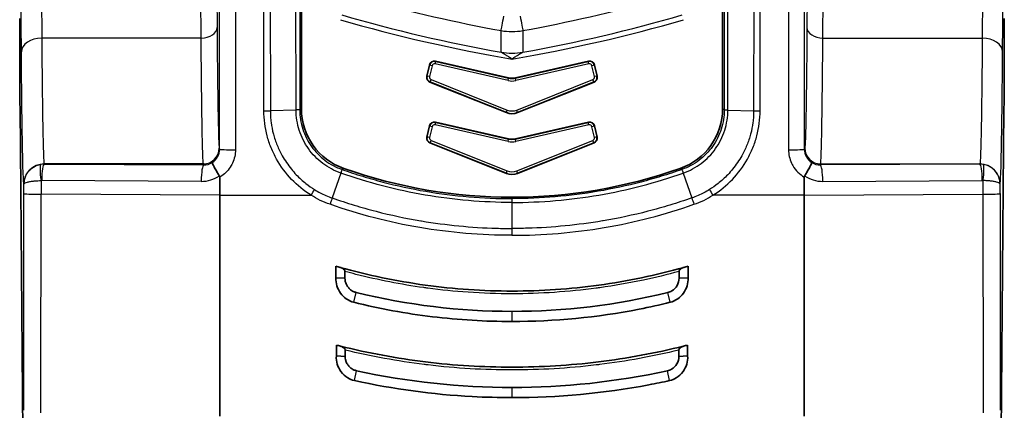
# Model space of a CAD drawing. Units: millimetres. Extents: x 43 to 4354, y 24 to 2272.
# Drawn here: x 510 to 584, y 677 to 706 of the extents above; entities that cross this region are included whole.
import ezdxf

# ---------------------------------------------------------------- set-up
doc = ezdxf.new("R2010")
doc.units = ezdxf.units.MM
doc.header["$LTSCALE"] = 3
doc.layers.add('Visible (ISO)', color=7, linetype='Continuous', lineweight=35)
doc.layers.add('Visible Narrow (ISO)', color=7, linetype='Continuous', lineweight=25)

msp = doc.modelspace()

# ---------------------------------------------------------------- linework, layer by layer
at = {"layer": 'Visible (ISO)'}
for p, q in [((531.066, 730.556), (531.066, 699.719)), ((562.689, 730.556), (562.689, 699.719)), ((540.678, 702.997), (540.487, 702.157)), ((546.623, 702.031), (541.134, 703.284)), ((547.131, 702.031), (552.62, 703.284)), ((553.076, 702.997), (553.268, 702.157)), ((540.716, 701.718), (546.453, 699.425)), ((553.038, 701.718), (547.301, 699.425)), ((510.164, 674.591), (509.944, 699.759)), ((583.59, 674.591), (583.81, 699.759)), ((546.623, 697.459), (541.134, 698.712)), ((547.131, 697.459), (552.62, 698.712)), ((540.678, 698.425), (540.487, 697.585)), ((553.076, 698.425), (553.268, 697.585)), ((540.716, 697.146), (546.453, 694.853)), ((553.038, 697.146), (547.301, 694.853)), ((524.934, 693.216), (524.934, 694.579)), ((568.82, 693.216), (568.82, 694.579)), ((524.934, 693.216), (524.934, 676.631)), ((568.82, 693.216), (568.82, 676.631)), ((540.491, 691.224), (540.491, 691.224)), ((553.263, 691.224), (553.263, 691.224)), ((533.656, 687.021), (533.656, 687.897)), ((534.338, 686.995), (534.338, 687.496)), ((559.416, 686.995), (559.416, 687.496)), ((560.098, 687.021), (560.098, 687.897)), ((533.656, 687.021), (534.338, 686.995)), ((560.098, 687.021), (559.416, 686.995)), ((533.694, 681.151), (533.694, 681.965)), ((534.352, 681.113), (534.352, 681.588)), ((559.402, 681.113), (559.402, 681.588)), ((560.06, 681.151), (560.06, 681.965)), ((533.694, 681.151), (534.352, 681.113)), ((560.06, 681.151), (559.402, 681.113))]:
    msp.add_line(p, q, dxfattribs=at)
for centre, radius, start, end in [((546.877, 703.145), 1.142, 257.14606, 282.85394), ((546.877, 698.573), 1.142, 257.14606, 282.85394), ((546.877, 731.174), 38.1, 250.64251, 289.35749)]:
    msp.add_arc(centre, radius, start, end, dxfattribs=at)
for centre, major_axis, ratio, start_param, end_param in [((510.003, 706.494), (0, -9.525), 0.008727, 4.712392, 5.497811), ((583.751, 706.494), (0, -9.525), 0.008727, 0.785374, 1.570793), ((541.05, 702.912), (0.203, -0.323), 0.998783, 2.356803, 3.926382), ((552.704, 702.912), (-0.203, -0.323), 0.998783, 2.356803, 3.926382), ((540.858, 702.072), (-0.338, -0.177), 0.998946, 5.576271, 6.990105), ((552.896, 702.072), (0.338, -0.177), 0.998946, 5.576268, 6.990102), ((535.83, 699.722), (-3.888, -2.755), 0.999485, 5.666959, 6.899418), ((546.877, 700.488), (0, -1.144), 0.999294, 5.903168, 6.663203), ((557.924, 699.722), (-3.888, 2.755), 0.999485, 2.52536, 3.757819), ((541.05, 698.34), (0.203, -0.323), 0.998783, 2.356803, 3.926382), ((552.704, 698.34), (-0.203, -0.323), 0.998783, 2.356803, 3.926382), ((540.858, 697.5), (-0.338, -0.177), 0.998946, 5.576271, 6.990105), ((552.896, 697.5), (0.338, -0.177), 0.998946, 5.576268, 6.990102), ((546.877, 695.916), (0, -1.144), 0.999294, 5.903168, 6.663203), ((523.25, 693.632), (-1.658, -1.046), 0.283688, 2.964448, 3.142609), ((570.504, 693.632), (-1.658, 1.046), 0.283688, 6.282169, 6.46033), ((547.618, 737.998), (-8.799, -51.286), 0.955967, 6.176672, 6.183355), ((546.137, 737.995), (-8.795, 51.284), 0.955993, 3.241486, 3.248169), ((547.444, 738.061), (-7.45, -57.304), 0.959979, 6.167513, 6.173059), ((546.312, 738.053), (-7.438, 57.298), 0.960043, 3.251909, 3.257454)]:
    msp.add_ellipse(centre, major_axis=major_axis, ratio=ratio, start_param=start_param, end_param=end_param, dxfattribs=at)
for points, knots in [([(524.38, 695.676), (524.374, 695.667), (524.377, 695.645), (524.389, 695.611), (524.403, 695.571), (524.428, 695.513), (524.463, 695.442), (524.476, 695.415), (524.491, 695.386), (524.508, 695.355), (524.556, 695.264), (524.616, 695.158), (524.684, 695.042), (524.735, 694.956), (524.79, 694.866), (524.847, 694.774), (524.867, 694.742), (524.887, 694.71), (524.907, 694.678)], [-0.000011521, -0.000011521, -0.000011521, -0.000011521, 0.000216835, 0.000216835, 0.000216835, 0.000480856, 0.000480856, 0.000480856, 0.000581328, 0.000581328, 0.000581328, 0.000877752, 0.000877752, 0.000877752, 0.001098306, 0.001098306, 0.001098306, 0.001174176, 0.001174176, 0.001174176, 0.001174176]), ([(569.374, 695.676), (569.38, 695.667), (569.377, 695.645), (569.365, 695.611), (569.351, 695.571), (569.326, 695.513), (569.291, 695.442), (569.278, 695.415), (569.263, 695.386), (569.247, 695.355), (569.198, 695.264), (569.138, 695.158), (569.07, 695.042), (569.019, 694.956), (568.964, 694.866), (568.907, 694.774), (568.887, 694.742), (568.867, 694.71), (568.847, 694.678)], [-0.000011521, -0.000011521, -0.000011521, -0.000011521, 0.000216835, 0.000216835, 0.000216835, 0.000480856, 0.000480856, 0.000480856, 0.000581328, 0.000581328, 0.000581328, 0.000877752, 0.000877752, 0.000877752, 0.001098306, 0.001098306, 0.001098306, 0.001174176, 0.001174176, 0.001174176, 0.001174176]), ([(533.976, 687.806), (536.077, 687.215), (538.208, 686.77), (542.531, 686.174), (544.705, 686.025), (549.07, 686.026), (551.236, 686.176), (555.537, 686.769), (557.677, 687.215), (559.778, 687.806)], [0, 0, 0, 0, 0.00435425, 0.00435425, 0.0087085, 0.0087085, 0.01306276, 0.01306276, 0.01741701, 0.01741701, 0.01741701, 0.01741701]), ([(534.338, 687.496), (534.338, 687.51), (534.335, 687.524), (534.326, 687.553), (534.318, 687.569), (534.289, 687.617), (534.259, 687.65), (534.153, 687.736), (534.065, 687.781), (533.976, 687.806)], [-0.04194488, -0.04194488, -0.04194488, -0.04194488, -0.03781622, -0.03781622, -0.03269817, -0.03269817, -0.0208184, -0.0208184, -0.000001, -0.000001, -0.000001, -0.000001]), ([(559.416, 687.496), (559.416, 687.51), (559.419, 687.524), (559.428, 687.553), (559.436, 687.569), (559.465, 687.617), (559.495, 687.65), (559.601, 687.736), (559.689, 687.781), (559.778, 687.806)], [0, 0, 0, 0, 0.0027825, 0.0027825, 0.00623066, 0.00623066, 0.01423432, 0.01423432, 0.02825702, 0.02825702, 0.02825702, 0.02825702]), ([(533.656, 687.021), (533.644, 686.817), (533.669, 686.613), (533.729, 686.418), (533.789, 686.221), (533.883, 686.035), (534.004, 685.868), (534.123, 685.704), (534.269, 685.559), (534.435, 685.443), (534.605, 685.324), (534.794, 685.235), (534.995, 685.181)], [-0.1643231, -0.1643231, -0.1643231, -0.1643231, -0.1234573, -0.1234573, -0.1234573, -0.0821908, -0.0821908, -0.0821908, -0.041583, -0.041583, -0.041583, -0.0000004, -0.0000004, -0.0000004, -0.0000004]), ([(534.338, 686.995), (534.337, 686.911), (534.346, 686.829), (534.382, 686.67), (534.41, 686.591), (534.481, 686.444), (534.524, 686.376), (534.63, 686.239), (534.691, 686.178), (534.821, 686.073), (534.891, 686.028), (535.033, 685.959), (535.106, 685.933), (535.183, 685.915)], [0, 0, 0, 0, 0.168825, 0.168825, 0.341091, 0.341091, 0.5, 0.5, 0.670224, 0.670224, 0.840935, 0.840935, 1, 1, 1, 1]), ([(559.416, 686.995), (559.423, 686.605), (559.199, 686.233), (558.87, 686.036), (558.778, 685.981), (558.677, 685.939), (558.571, 685.915)], [0, 0, 0, 0, 0.781489, 0.781489, 0.781489, 1, 1, 1, 1]), ([(560.098, 687.021), (560.11, 686.817), (560.085, 686.613), (560.025, 686.418), (559.965, 686.221), (559.871, 686.035), (559.75, 685.868), (559.631, 685.704), (559.485, 685.559), (559.319, 685.443), (559.149, 685.324), (558.96, 685.235), (558.759, 685.181)], [-0.1643231, -0.1643231, -0.1643231, -0.1643231, -0.1234573, -0.1234573, -0.1234573, -0.0821908, -0.0821908, -0.0821908, -0.041583, -0.041583, -0.041583, -0.0000004, -0.0000004, -0.0000004, -0.0000004]), ([(546.877, 683.74), (544.871, 683.74), (542.878, 683.86), (540.898, 684.1), (538.917, 684.339), (536.95, 684.7), (534.995, 685.181)], [0, 0, 0, 0, 0.5, 0.5, 0.5, 1, 1, 1, 1]), ([(546.877, 683.74), (550.08, 683.74), (553.261, 684.045), (556.418, 684.662), (557.2, 684.815), (557.98, 684.988), (558.759, 685.181)], [0, 0, 0, 0, 0.801538, 0.801538, 0.801538, 1, 1, 1, 1]), ([(533.993, 681.89), (536.101, 681.365), (538.233, 680.971), (542.546, 680.442), (544.712, 680.31), (549.058, 680.311), (551.218, 680.443), (555.513, 680.97), (557.653, 681.365), (559.761, 681.89)], [0, 0, 0, 0, 0.00433747, 0.00433747, 0.00867494, 0.00867494, 0.01301241, 0.01301241, 0.01734988, 0.01734988, 0.01734988, 0.01734988]), ([(534.352, 681.588), (534.352, 681.603), (534.349, 681.619), (534.337, 681.652), (534.328, 681.669), (534.292, 681.722), (534.255, 681.759), (534.146, 681.836), (534.069, 681.871), (533.993, 681.89)], [-0.04093693, -0.04093693, -0.04093693, -0.04093693, -0.03649408, -0.03649408, -0.03090418, -0.03090418, -0.01788843, -0.01788843, 0, 0, 0, 0]), ([(559.402, 681.588), (559.402, 681.601), (559.404, 681.614), (559.413, 681.642), (559.42, 681.657), (559.446, 681.702), (559.474, 681.734), (559.547, 681.795), (559.589, 681.822), (559.674, 681.863), (559.717, 681.879), (559.761, 681.89)], [0, 0, 0, 0, 0.00264924, 0.00264924, 0.00588056, 0.00588056, 0.01334167, 0.01334167, 0.02128942, 0.02128942, 0.0289918, 0.0289918, 0.0289918, 0.0289918]), ([(533.694, 681.151), (533.678, 680.946), (533.701, 680.74), (533.818, 680.343), (533.912, 680.153), (534.174, 679.794), (534.349, 679.629), (534.703, 679.413), (534.869, 679.345), (535.043, 679.303)], [-0.1662672, -0.1662672, -0.1662672, -0.1662672, -0.1250346, -0.1250346, -0.0830953, -0.0830953, -0.0357889, -0.0357889, 0, 0, 0, 0]), ([(534.352, 681.113), (534.35, 681.031), (534.359, 680.951), (534.395, 680.794), (534.422, 680.718), (534.494, 680.568), (534.539, 680.496), (534.65, 680.357), (534.711, 680.297), (534.842, 680.194), (534.911, 680.151), (535.057, 680.083), (535.133, 680.057), (535.214, 680.041)], [0, 0, 0, 0, 0.164631, 0.164631, 0.332784, 0.332784, 0.5, 0.5, 0.667304, 0.667304, 0.835123, 0.835123, 1, 1, 1, 1]), ([(559.402, 681.113), (559.409, 680.726), (559.185, 680.355), (558.855, 680.161), (558.758, 680.105), (558.652, 680.063), (558.54, 680.041)], [0, 0, 0, 0, 0.7732351, 0.7732351, 0.7732351, 1, 1, 1, 1]), ([(560.06, 681.151), (560.076, 680.946), (560.053, 680.74), (559.936, 680.343), (559.842, 680.153), (559.58, 679.794), (559.405, 679.629), (559.051, 679.413), (558.885, 679.345), (558.711, 679.303)], [-0.1662672, -0.1662672, -0.1662672, -0.1662672, -0.1250346, -0.1250346, -0.0830953, -0.0830953, -0.0357889, -0.0357889, 0, 0, 0, 0]), ([(546.877, 678.024), (545.881, 678.025), (544.887, 678.051), (540.923, 678.263), (537.972, 678.662), (535.043, 679.303)], [0, 0, 0, 0, 0.25, 0.25, 1, 1, 1, 1]), ([(546.877, 678.024), (550.314, 678.025), (553.741, 678.34), (557.675, 679.083), (558.193, 679.189), (558.711, 679.303)], [0, 0, 0, 0, 0.86821, 0.86821, 1, 1, 1, 1])]:
    msp.add_open_spline(points, degree=3, knots=knots, dxfattribs=at)
for points in [[(535.183, 685.915), (539.028, 684.972), (542.926, 684.501), (546.877, 684.5)], [(558.571, 685.915), (554.708, 684.968), (550.809, 684.501), (546.877, 684.5)], [(535.214, 680.041), (539.06, 679.202), (542.948, 678.783), (546.877, 678.782)], [(558.54, 680.041), (554.666, 679.196), (550.778, 678.783), (546.877, 678.782)]]:
    msp.add_open_spline(points, degree=3, dxfattribs=at)
at = {"layer": 'Visible Narrow (ISO)'}
for p, q in [((524.924, 696.675), (524.937, 739.363)), ((526.128, 739.322), (526.115, 696.633)), ((567.626, 739.322), (567.639, 696.633)), ((568.83, 696.675), (568.817, 739.363)), ((528.258, 699.563), (528.229, 730.64)), ((528.714, 730.647), (528.743, 699.563)), ((530.67, 699.621), (530.641, 730.705)), ((530.918, 730.704), (530.946, 699.635)), ((562.836, 730.704), (562.808, 699.635)), ((563.084, 699.621), (563.113, 730.705)), ((565.04, 730.647), (565.012, 699.563)), ((565.497, 699.563), (565.525, 730.64)), ((524.668, 714.087), (524.733, 705.816)), ((569.086, 714.087), (569.021, 705.816)), ((510.047, 704), (509.989, 711.382)), ((583.707, 704), (583.765, 711.382)), ((511.527, 710.6), (511.571, 705.02)), ((523.543, 705.02), (523.497, 710.806)), ((570.212, 705.02), (570.257, 710.806)), ((582.227, 710.6), (582.183, 705.02)), ((523.543, 705.02), (511.571, 705.02)), ((570.212, 705.02), (582.183, 705.02)), ((540.507, 702.167), (540.691, 702.976)), ((540.691, 702.976), (540.678, 702.997)), ((540.877, 702.934), (540.691, 702.976)), ((540.877, 702.934), (540.693, 702.125)), ((541.105, 703.077), (541.147, 703.263)), ((546.581, 701.828), (541.105, 703.077)), ((541.134, 703.284), (541.147, 703.263)), ((541.147, 703.263), (546.623, 702.013)), ((547.131, 702.013), (552.607, 703.263)), ((552.649, 703.077), (547.173, 701.828)), ((552.62, 703.284), (552.607, 703.263)), ((552.649, 703.077), (552.607, 703.263)), ((553.063, 702.976), (552.877, 702.934)), ((553.061, 702.125), (552.877, 702.934)), ((553.063, 702.976), (553.076, 702.997)), ((553.063, 702.976), (553.247, 702.167)), ((540.487, 702.157), (540.507, 702.167)), ((540.693, 702.125), (540.507, 702.167)), ((540.737, 701.729), (540.716, 701.718)), ((540.737, 701.729), (540.807, 701.906)), ((546.453, 699.444), (540.737, 701.729)), ((540.807, 701.906), (546.524, 699.621)), ((546.581, 701.828), (546.623, 702.013)), ((546.623, 702.013), (546.623, 702.031)), ((547.131, 702.031), (547.131, 702.013)), ((547.173, 701.828), (547.131, 702.013)), ((547.23, 699.621), (552.947, 701.906)), ((553.017, 701.729), (547.301, 699.444)), ((553.017, 701.729), (552.947, 701.906)), ((553.017, 701.729), (553.038, 701.718)), ((553.247, 702.167), (553.061, 702.125)), ((553.268, 702.157), (553.247, 702.167)), ((530.67, 699.621), (528.743, 699.563)), ((546.453, 699.444), (546.524, 699.621)), ((546.453, 699.425), (546.453, 699.444)), ((547.301, 699.444), (547.23, 699.621)), ((547.301, 699.444), (547.301, 699.425)), ((563.084, 699.621), (565.011, 699.563)), ((541.105, 698.505), (541.147, 698.691)), ((546.581, 697.256), (541.105, 698.505)), ((541.134, 698.712), (541.147, 698.691)), ((541.147, 698.691), (546.623, 697.441)), ((547.131, 697.441), (552.607, 698.691)), ((552.649, 698.505), (547.173, 697.256)), ((552.62, 698.712), (552.607, 698.691)), ((552.649, 698.505), (552.607, 698.691)), ((540.507, 697.595), (540.691, 698.404)), ((540.691, 698.404), (540.678, 698.425)), ((540.877, 698.362), (540.691, 698.404)), ((540.877, 698.362), (540.693, 697.553)), ((553.063, 698.404), (552.877, 698.362)), ((553.061, 697.553), (552.877, 698.362)), ((553.063, 698.404), (553.076, 698.425)), ((553.063, 698.404), (553.247, 697.595)), ((540.487, 697.585), (540.507, 697.595)), ((540.693, 697.553), (540.507, 697.595)), ((540.737, 697.157), (540.716, 697.146)), ((540.737, 697.157), (540.807, 697.334)), ((546.453, 694.872), (540.737, 697.157)), ((540.807, 697.334), (546.524, 695.049)), ((546.581, 697.256), (546.623, 697.441)), ((546.623, 697.441), (546.623, 697.459)), ((547.131, 697.459), (547.131, 697.441)), ((547.173, 697.256), (547.131, 697.441)), ((547.23, 695.049), (552.947, 697.334)), ((553.017, 697.157), (547.301, 694.872)), ((553.017, 697.157), (552.947, 697.334)), ((553.017, 697.157), (553.038, 697.146)), ((553.247, 697.595), (553.061, 697.553)), ((553.268, 697.585), (553.247, 697.595)), ((524.903, 696.761), (524.924, 696.675)), ((568.851, 696.761), (568.83, 696.675)), ((523.712, 695.571), (511.757, 695.571)), ((511.757, 695.571), (511.761, 695.557)), ((511.761, 695.557), (523.732, 695.492)), ((523.732, 695.492), (523.712, 695.571)), ((570.022, 695.492), (570.042, 695.571)), ((581.993, 695.557), (570.022, 695.492)), ((570.042, 695.571), (581.997, 695.571)), ((581.997, 695.571), (581.993, 695.557)), ((534.025, 694.885), (533.383, 693.015)), ((546.453, 694.872), (546.524, 695.049)), ((546.453, 694.853), (546.453, 694.872)), ((547.301, 694.872), (547.23, 695.049)), ((547.301, 694.872), (547.301, 694.853)), ((559.729, 694.885), (560.371, 693.015)), ((511.524, 694.322), (511.523, 693.289)), ((523.548, 694.261), (511.578, 694.326)), ((570.206, 694.261), (582.176, 694.326)), ((582.231, 694.322), (582.231, 693.289)), ((510.234, 694.046), (510.233, 694.048)), ((510.234, 693.342), (510.234, 694.046)), ((583.52, 694.046), (583.521, 694.048)), ((583.52, 693.342), (583.52, 694.046)), ((524.934, 693.216), (511.523, 693.289)), ((524.934, 693.216), (531.794, 693.216)), ((546.877, 692.963), (546.877, 692.678)), ((546.877, 692.678), (546.877, 690.725)), ((568.82, 693.216), (561.96, 693.216)), ((568.82, 693.216), (582.231, 693.289)), ((544.221, 690.811), (544.218, 690.811)), ((546.877, 690.725), (546.877, 690.21)), ((549.533, 690.811), (549.536, 690.811)), ((534.525, 686.38), (534.525, 686.38)), ((552.473, 686.355), (552.473, 686.355)), ((554.04, 686.361), (554.04, 686.361)), ((534.996, 685.186), (535.183, 685.915)), ((558.758, 685.186), (558.571, 685.915)), ((546.877, 684.5), (546.877, 683.74)), ((540.089, 684.204), (540.089, 684.204)), ((553.667, 684.204), (553.669, 684.204)), ((535.044, 679.307), (535.214, 680.041)), ((558.71, 679.307), (558.54, 680.041)), ((546.877, 678.782), (546.877, 678.024))]:
    msp.add_line(p, q, dxfattribs=at)
for centre, radius, start, end in [((566.036, 816.425), 114.224, 253.7633, 259.93484), ((527.718, 816.425), 114.224, 280.06516, 286.2367), ((566.036, 816.425), 114.592, 253.7633, 260.37547), ((527.718, 816.425), 114.592, 279.62453, 286.2367)]:
    msp.add_arc(centre, radius, start, end, dxfattribs=at)
for centre, major_axis, ratio, start_param, end_param in [((566.042, 815.278), (-111.563, 0), 0.999403, 1.298436, 1.390726), ((527.712, 815.278), (111.563, 0), 0.999403, 4.89246, 4.984749), ((546.265, 706.716), (-0.213, -1.171), 0.006251, 0.261805, 1.536454), ((547.489, 706.716), (0.213, -1.171), 0.006251, 4.746732, 6.021381), ((523.543, 705.816), (1.191, 0.009), 0.669119, 4.707131, 6.271442), ((546.877, 710.15), (4.642, 0), 0.999305, 4.5357, 4.889078), ((570.212, 705.816), (-1.191, 0.009), 0.669119, 0.011743, 1.576054), ((511.571, 704), (-1.524, -0.012), 0.669119, 4.707131, 6.271442), ((582.183, 704), (1.524, -0.012), 0.669119, 0.011743, 1.576054), ((546.877, 708.488), (4.763, 0), 0.964908, 4.542764, 4.882014), ((541.063, 702.891), (0.323, 0.203), 0.999696, 0.785792, 2.355801), ((552.691, 702.891), (0.323, -0.203), 0.999696, 0.785792, 2.355801), ((540.968, 702.066), (-0.464, 0.087), 0.886174, 6.248982, 6.453131), ((546.877, 702.856), (-1.193, 0), 0.889635, 1.319709, 1.821884), ((546.877, 702.895), (-1.023, 0), 0.889835, 1.319712, 1.821881), ((552.907, 702.066), (-0.172, -0.324), 0.938439, 0.836719, 2.080698), ((552.786, 702.066), (-0.464, -0.087), 0.886174, 2.971647, 3.175796), ((528.258, 699.59), (-0.762, 0.009), 0.034897, 1.571211, 2.261152), ((546.877, 700.329), (-1.057, 0), 0.913219, 1.15817, 1.983423), ((546.877, 700.358), (-0.881, 0), 0.913432, 1.158168, 1.983424), ((565.496, 699.59), (0.762, 0.009), 0.034897, 4.022034, 4.711975), ((541.063, 698.319), (0.323, 0.203), 0.999696, 0.785792, 2.355801), ((552.691, 698.319), (0.323, -0.203), 0.999696, 0.785792, 2.355801), ((540.968, 697.494), (-0.464, 0.087), 0.886174, 6.248982, 6.453131), ((546.877, 698.284), (-1.193, 0), 0.889635, 1.319709, 1.821884), ((546.877, 698.323), (-1.023, 0), 0.889835, 1.319712, 1.821881), ((552.907, 697.494), (-0.172, -0.324), 0.938439, 0.836719, 2.080698), ((552.786, 697.494), (-0.464, -0.087), 0.886174, 2.971647, 3.175796), ((523.712, 696.761), (1.155, 0.289), 0.999353, 4.467652, 6.038144), ((523.734, 696.675), (1.155, -0.289), 0.999353, 5.530853, 6.527557), ((526.115, 696.675), (-1.191, 0), 0.034899, 0.008732, 1.570807), ((567.639, 696.675), (1.191, 0), 0.034899, 4.712378, 6.274453), ((570.02, 696.675), (-1.155, -0.289), 0.999353, 6.038813, 7.035518), ((570.042, 696.761), (-1.155, 0.289), 0.999353, 0.245041, 1.815533), ((511.757, 694.048), (-1.479, -0.369), 0.999353, 4.467652, 6.038144), ((511.707, 694.363), (-0.186, 1.176), 0.157294, 0.036311, 1.58078), ((511.761, 694.032), (1.202, -0.94), 0.999019, 2.233639, 2.396348), ((511.761, 694.368), (0.006, 1.191), 0.15369, 0.035326, 1.571631), ((523.797, 696.475), (-1.049, -0.264), 0.902, 1.286869, 1.92025), ((569.957, 696.475), (-1.049, 0.264), 0.902, 1.221343, 1.854724), ((581.993, 694.032), (-1.202, -0.94), 0.999019, 3.886837, 4.049546), ((581.993, 694.368), (-0.006, 1.191), 0.15369, 4.711554, 6.247859), ((581.997, 694.048), (1.479, -0.369), 0.999353, 0.245041, 1.815533), ((582.047, 694.363), (0.186, 1.176), 0.157294, 4.702405, 6.246875), ((523.732, 694.303), (0.006, 1.191), 0.15369, 0.035326, 1.571631), ((546.877, 695.757), (-1.057, 0), 0.913219, 1.15817, 1.983423), ((546.877, 695.786), (-0.881, 0), 0.913432, 1.158168, 1.983424), ((570.022, 694.303), (-0.006, 1.191), 0.15369, 4.711554, 6.247859), ((511.578, 693.993), (0.274, -0.192), 0.994222, 2.178132, 2.340945), ((511.761, 694.368), (-0.006, -1.191), 0.15369, 4.713224, 4.747715), ((523.677, 696.235), (-2.086, -0.592), 0.902726, 1.260311, 1.928216), ((523.732, 694.303), (0.006, 1.191), 0.15369, 1.571631, 1.606123), ((570.077, 696.235), (-2.086, 0.592), 0.902726, 1.213376, 1.881281), ((570.022, 694.303), (-0.006, 1.191), 0.15369, 4.677063, 4.711554), ((581.993, 694.368), (0.006, -1.191), 0.15369, 1.53547, 1.569962), ((582.176, 693.993), (0.274, 0.192), 0.994222, 0.800649, 0.963462), ((508.606, 699.867), (0, 186.676), 0.008727, 4.58996, 4.677427), ((511.758, 693.342), (-1.524, 0), 0.034947, 0.008732, 1.416411), ((531.794, 693.243), (-0.402, -0.647), 0.01841, 1.541139, 2.246016), ((561.96, 693.243), (0.402, -0.647), 0.01841, 4.037169, 4.742047), ((581.996, 693.342), (1.524, 0), 0.034947, 4.866775, 6.274453), ((585.148, 699.867), (0, 186.676), 0.008727, 1.605759, 1.693225), ((509.895, 699.867), (0, -188.182), 0.008657, 1.448369, 1.535834), ((583.859, 699.867), (0, -188.182), 0.008657, 4.747351, 4.834816)]:
    msp.add_ellipse(centre, major_axis=major_axis, ratio=ratio, start_param=start_param, end_param=end_param, dxfattribs=at)
for points, knots in [([(524.733, 705.816), (524.744, 704.453), (524.756, 703.213), (524.781, 701.031), (524.795, 700.088), (524.824, 698.538), (524.84, 697.93), (524.871, 697.073), (524.887, 696.825), (524.903, 696.761)], [0.7330383, 0.7330383, 0.7330383, 0.7330383, 0.9337511, 0.9337511, 1.134464, 1.134464, 1.3351769, 1.3351769, 1.5358897, 1.5358897, 1.5358897, 1.5358897]), ([(569.021, 705.816), (569.01, 704.453), (568.998, 703.213), (568.973, 701.031), (568.959, 700.088), (568.93, 698.538), (568.915, 697.93), (568.883, 697.073), (568.867, 696.825), (568.851, 696.761)], [0.7330383, 0.7330383, 0.7330383, 0.7330383, 0.9337511, 0.9337511, 1.134464, 1.134464, 1.3351769, 1.3351769, 1.5358897, 1.5358897, 1.5358897, 1.5358897]), ([(511.571, 705.02), (511.583, 703.597), (511.596, 702.304), (511.624, 700.026), (511.639, 699.043), (511.671, 697.425), (511.688, 696.791), (511.722, 695.897), (511.74, 695.638), (511.757, 695.571)], [0.7330383, 0.7330383, 0.7330383, 0.7330383, 0.9337511, 0.9337511, 1.134464, 1.134464, 1.3351769, 1.3351769, 1.5358897, 1.5358897, 1.5358897, 1.5358897]), ([(523.712, 695.571), (523.696, 695.638), (523.68, 695.897), (523.649, 696.791), (523.634, 697.425), (523.605, 699.043), (523.591, 700.026), (523.565, 702.304), (523.553, 703.597), (523.543, 705.02)], [4.7472956, 4.7472956, 4.7472956, 4.7472956, 4.9480084, 4.9480084, 5.1487213, 5.1487213, 5.3494342, 5.3494342, 5.550147, 5.550147, 5.550147, 5.550147]), ([(570.042, 695.571), (570.058, 695.638), (570.074, 695.897), (570.105, 696.791), (570.12, 697.425), (570.149, 699.043), (570.163, 700.026), (570.189, 702.304), (570.201, 703.597), (570.212, 705.02)], [4.7472956, 4.7472956, 4.7472956, 4.7472956, 4.9480084, 4.9480084, 5.1487213, 5.1487213, 5.3494342, 5.3494342, 5.550147, 5.550147, 5.550147, 5.550147]), ([(582.183, 705.02), (582.171, 703.597), (582.158, 702.304), (582.13, 700.026), (582.115, 699.043), (582.083, 697.425), (582.066, 696.791), (582.032, 695.897), (582.014, 695.638), (581.997, 695.571)], [0.7330383, 0.7330383, 0.7330383, 0.7330383, 0.9337511, 0.9337511, 1.134464, 1.134464, 1.3351769, 1.3351769, 1.5358897, 1.5358897, 1.5358897, 1.5358897]), ([(510.233, 694.048), (510.216, 694.118), (510.198, 694.391), (510.164, 695.333), (510.147, 696.001), (510.116, 697.705), (510.1, 698.741), (510.072, 701.139), (510.059, 702.502), (510.047, 704)], [4.7472956, 4.7472956, 4.7472956, 4.7472956, 4.9480084, 4.9480084, 5.1487213, 5.1487213, 5.3494342, 5.3494342, 5.550147, 5.550147, 5.550147, 5.550147]), ([(546.877, 703.445), (546.791, 703.502), (546.706, 703.557), (546.619, 703.613), (546.577, 703.64), (546.536, 703.666), (546.495, 703.692), (546.481, 703.702), (546.466, 703.711), (546.452, 703.72), (546.428, 703.735), (546.404, 703.751), (546.38, 703.766), (546.345, 703.788), (546.311, 703.809), (546.278, 703.83), (546.267, 703.837), (546.257, 703.843), (546.247, 703.85), (546.228, 703.861), (546.21, 703.873), (546.192, 703.884), (546.174, 703.895), (546.157, 703.906), (546.141, 703.916), (546.12, 703.929), (546.101, 703.941), (546.085, 703.951), (546.081, 703.954), (546.077, 703.956), (546.073, 703.958)], [-0.0000037222, -0.0000037222, -0.0000037222, -0.0000037222, 0.0002024001, 0.0002024001, 0.0002024001, 0.0003011638, 0.0003011638, 0.0003011638, 0.0003363661, 0.0003363661, 0.0003363661, 0.0003947841, 0.0003947841, 0.0003947841, 0.0004802539, 0.0004802539, 0.0004802539, 0.0005064102, 0.0005064102, 0.0005064102, 0.0005547641, 0.0005547641, 0.0005547641, 0.0006031181, 0.0006031181, 0.0006031181, 0.0006620417, 0.0006620417, 0.0006620417, 0.0006764543, 0.0006764543, 0.0006764543, 0.0006764543]), ([(547.681, 703.958), (547.666, 703.949), (547.648, 703.938), (547.628, 703.925), (547.623, 703.922), (547.618, 703.919), (547.614, 703.916), (547.598, 703.906), (547.581, 703.896), (547.564, 703.885), (547.546, 703.874), (547.526, 703.862), (547.507, 703.85), (547.497, 703.843), (547.487, 703.837), (547.476, 703.83), (547.443, 703.809), (547.409, 703.788), (547.374, 703.766), (547.35, 703.751), (547.327, 703.735), (547.303, 703.72), (547.288, 703.711), (547.273, 703.702), (547.259, 703.692), (547.218, 703.666), (547.176, 703.64), (547.135, 703.613), (547.059, 703.564), (546.985, 703.516), (546.909, 703.466), (546.898, 703.459), (546.888, 703.452), (546.877, 703.445)], [0, 0, 0, 0, 0.0000600699, 0.0000600699, 0.0000600699, 0.0000747624, 0.0000747624, 0.0000747624, 0.0001220547, 0.0001220547, 0.0001220547, 0.000173337, 0.000173337, 0.000173337, 0.0002000206, 0.0002000206, 0.0002000206, 0.0002871546, 0.0002871546, 0.0002871546, 0.000346674, 0.000346674, 0.000346674, 0.0003826562, 0.0003826562, 0.0003826562, 0.0004838787, 0.0004838787, 0.0004838787, 0.000667903, 0.000667903, 0.000667903, 0.0006933479, 0.0006933479, 0.0006933479, 0.0006933479]), ([(583.521, 694.048), (583.538, 694.118), (583.556, 694.391), (583.59, 695.333), (583.607, 696.001), (583.638, 697.705), (583.654, 698.741), (583.682, 701.139), (583.695, 702.502), (583.707, 704)], [4.7472956, 4.7472956, 4.7472956, 4.7472956, 4.9480084, 4.9480084, 5.1487213, 5.1487213, 5.3494342, 5.3494342, 5.550147, 5.550147, 5.550147, 5.550147]), ([(541.105, 703.077), (541.056, 703.088), (541.004, 703.079), (540.919, 703.026), (540.888, 702.983), (540.877, 702.934)], [2.356803, 2.356803, 2.356803, 2.356803, 3.141593, 3.141593, 3.926382, 3.926382, 3.926382, 3.926382]), ([(552.877, 702.934), (552.866, 702.983), (552.835, 703.026), (552.75, 703.079), (552.698, 703.088), (552.649, 703.077)], [2.356803, 2.356803, 2.356803, 2.356803, 3.141593, 3.141593, 3.926382, 3.926382, 3.926382, 3.926382]), ([(540.737, 701.729), (540.701, 701.743), (540.666, 701.764), (540.635, 701.791), (540.602, 701.818), (540.574, 701.851), (540.552, 701.889), (540.53, 701.925), (540.515, 701.965), (540.506, 702.006), (540.501, 702.032), (540.498, 702.058), (540.498, 702.083)], [2.434676, 2.434676, 2.434676, 2.434676, 2.755962, 2.755962, 2.755962, 3.08694, 3.08694, 3.08694, 3.41452, 3.41452, 3.41452, 3.624257, 3.624257, 3.624257, 3.624257]), ([(531.794, 693.216), (531.251, 693.553), (530.766, 693.953), (530.332, 694.408), (529.899, 694.863), (529.516, 695.382), (529.206, 695.932), (529.051, 696.207), (528.914, 696.491), (528.794, 696.784), (528.675, 697.077), (528.573, 697.381), (528.492, 697.687), (528.33, 698.3), (528.25, 698.924), (528.258, 699.563)], [0, 0, 0, 0, 0.001254954, 0.001254954, 0.001254954, 0.002509908, 0.002509908, 0.002509908, 0.003137385, 0.003137385, 0.003137385, 0.003764861, 0.003764861, 0.003764861, 0.005019815, 0.005019815, 0.005019815, 0.005019815]), ([(528.743, 699.563), (528.741, 699.417), (528.744, 699.267), (528.753, 699.12), (528.761, 698.973), (528.775, 698.826), (528.793, 698.681), (528.83, 698.39), (528.887, 698.102), (528.962, 697.817), (529.038, 697.533), (529.133, 697.249), (529.245, 696.977), (529.357, 696.704), (529.485, 696.44), (529.629, 696.184), (529.827, 695.831), (530.058, 695.493), (530.315, 695.177), (530.431, 695.034), (530.553, 694.895), (530.68, 694.762), (530.907, 694.523), (531.152, 694.298), (531.412, 694.092), (531.617, 693.93), (531.832, 693.78), (532.054, 693.642)], [-0.00000006, -0.00000006, -0.00000006, -0.00000006, 0.000293273, 0.000293273, 0.000293273, 0.000586605, 0.000586605, 0.000586605, 0.00117327, 0.00117327, 0.00117327, 0.001759935, 0.001759935, 0.001759935, 0.0023466, 0.0023466, 0.0023466, 0.003154787, 0.003154787, 0.003154787, 0.003519931, 0.003519931, 0.003519931, 0.004176388, 0.004176388, 0.004176388, 0.004693261, 0.004693261, 0.004693261, 0.004693261]), ([(530.946, 699.635), (530.944, 699.633), (530.926, 699.63), (530.894, 699.628), (530.861, 699.625), (530.814, 699.624), (530.755, 699.622), (530.729, 699.622), (530.7, 699.621), (530.67, 699.621)], [0, 0, 0, 0, 0.4072685, 0.4072685, 0.4072685, 0.8170119, 0.8170119, 0.8170119, 0.9999891, 0.9999891, 0.9999891, 0.9999891]), ([(534.025, 694.885), (533.781, 694.971), (533.542, 695.077), (533.088, 695.322), (532.872, 695.46), (532.259, 695.923), (531.893, 696.3), (531.449, 696.927), (531.317, 697.147), (531.085, 697.61), (530.986, 697.852), (530.83, 698.342), (530.77, 698.592), (530.69, 699.101), (530.67, 699.362), (530.67, 699.621)], [-0.00000006, -0.00000006, -0.00000006, -0.00000006, 0.000518908, 0.000518908, 0.001037877, 0.001037877, 0.002075813, 0.002075813, 0.002594782, 0.002594782, 0.00311375, 0.00311375, 0.003632718, 0.003632718, 0.004151686, 0.004151686, 0.004151686, 0.004151686]), ([(530.946, 699.635), (530.956, 699.642), (530.966, 699.649), (531.005, 699.677), (531.035, 699.698), (531.066, 699.719)], [0.001555684, 0.001555684, 0.001555684, 0.001555684, 0.002295634, 0.002295634, 0.004590198, 0.004590198, 0.004590198, 0.004590198]), ([(530.946, 699.635), (530.947, 699.144), (531.024, 698.656), (531.247, 697.96), (531.34, 697.731), (531.559, 697.293), (531.685, 697.084), (532.106, 696.491), (532.452, 696.135), (533.226, 695.55), (533.661, 695.316), (534.125, 695.152)], [0, 0, 0, 0, 0.00098282, 0.00098282, 0.001474231, 0.001474231, 0.001965641, 0.001965641, 0.002948461, 0.002948461, 0.003931282, 0.003931282, 0.003931282, 0.003931282]), ([(562.808, 699.635), (562.807, 699.144), (562.73, 698.656), (562.507, 697.96), (562.414, 697.731), (562.195, 697.293), (562.069, 697.084), (561.649, 696.491), (561.302, 696.135), (560.528, 695.55), (560.093, 695.316), (559.629, 695.152)], [0, 0, 0, 0, 0.00098282, 0.00098282, 0.001474231, 0.001474231, 0.001965641, 0.001965641, 0.002948461, 0.002948461, 0.003931282, 0.003931282, 0.003931282, 0.003931282]), ([(559.729, 694.885), (559.974, 694.971), (560.212, 695.077), (560.666, 695.322), (560.882, 695.46), (561.495, 695.923), (561.861, 696.3), (562.305, 696.927), (562.437, 697.147), (562.669, 697.61), (562.768, 697.852), (562.924, 698.342), (562.984, 698.592), (563.064, 699.101), (563.084, 699.362), (563.084, 699.621)], [-0.00000006, -0.00000006, -0.00000006, -0.00000006, 0.000518908, 0.000518908, 0.001037877, 0.001037877, 0.002075813, 0.002075813, 0.002594782, 0.002594782, 0.00311375, 0.00311375, 0.003632718, 0.003632718, 0.004151686, 0.004151686, 0.004151686, 0.004151686]), ([(565.011, 699.563), (565.013, 699.417), (565.01, 699.267), (565.001, 699.12), (564.993, 698.973), (564.979, 698.826), (564.961, 698.681), (564.924, 698.39), (564.867, 698.102), (564.792, 697.817), (564.716, 697.533), (564.621, 697.249), (564.509, 696.977), (564.397, 696.704), (564.269, 696.44), (564.125, 696.184), (563.927, 695.831), (563.696, 695.493), (563.439, 695.177), (563.323, 695.034), (563.201, 694.895), (563.074, 694.762), (562.847, 694.523), (562.602, 694.298), (562.342, 694.092), (562.137, 693.93), (561.922, 693.78), (561.7, 693.642)], [-0.00000006, -0.00000006, -0.00000006, -0.00000006, 0.000293273, 0.000293273, 0.000293273, 0.000586605, 0.000586605, 0.000586605, 0.00117327, 0.00117327, 0.00117327, 0.001759935, 0.001759935, 0.001759935, 0.0023466, 0.0023466, 0.0023466, 0.003154787, 0.003154787, 0.003154787, 0.003519931, 0.003519931, 0.003519931, 0.004176388, 0.004176388, 0.004176388, 0.004693261, 0.004693261, 0.004693261, 0.004693261]), ([(561.96, 693.216), (562.503, 693.553), (562.988, 693.953), (563.422, 694.408), (563.855, 694.863), (564.239, 695.382), (564.548, 695.932), (564.703, 696.207), (564.84, 696.491), (564.96, 696.784), (565.079, 697.077), (565.181, 697.381), (565.262, 697.687), (565.424, 698.3), (565.504, 698.924), (565.496, 699.563)], [0, 0, 0, 0, 0.001254954, 0.001254954, 0.001254954, 0.002509908, 0.002509908, 0.002509908, 0.003137385, 0.003137385, 0.003137385, 0.003764861, 0.003764861, 0.003764861, 0.005019815, 0.005019815, 0.005019815, 0.005019815]), ([(562.808, 699.635), (562.798, 699.642), (562.788, 699.649), (562.749, 699.677), (562.719, 699.698), (562.689, 699.719)], [0.001555684, 0.001555684, 0.001555684, 0.001555684, 0.002295634, 0.002295634, 0.004590198, 0.004590198, 0.004590198, 0.004590198]), ([(562.808, 699.635), (562.81, 699.633), (562.828, 699.63), (562.86, 699.628), (562.893, 699.626), (562.94, 699.624), (562.999, 699.623), (563.025, 699.622), (563.054, 699.621), (563.084, 699.621)], [0, 0, 0, 0, 0.4076037, 0.4076037, 0.4076037, 0.8174534, 0.8174534, 0.8174534, 0.9999891, 0.9999891, 0.9999891, 0.9999891]), ([(541.105, 698.505), (541.056, 698.516), (541.004, 698.507), (540.919, 698.454), (540.888, 698.411), (540.877, 698.362)], [2.356803, 2.356803, 2.356803, 2.356803, 3.141593, 3.141593, 3.926382, 3.926382, 3.926382, 3.926382]), ([(552.877, 698.362), (552.866, 698.411), (552.835, 698.454), (552.75, 698.507), (552.698, 698.516), (552.649, 698.505)], [2.356803, 2.356803, 2.356803, 2.356803, 3.141593, 3.141593, 3.926382, 3.926382, 3.926382, 3.926382]), ([(540.737, 697.157), (540.701, 697.171), (540.666, 697.192), (540.635, 697.219), (540.602, 697.246), (540.574, 697.279), (540.552, 697.317), (540.53, 697.353), (540.515, 697.393), (540.506, 697.434), (540.501, 697.46), (540.498, 697.486), (540.498, 697.511)], [2.434676, 2.434676, 2.434676, 2.434676, 2.755962, 2.755962, 2.755962, 3.08694, 3.08694, 3.08694, 3.41452, 3.41452, 3.41452, 3.624257, 3.624257, 3.624257, 3.624257]), ([(526.115, 696.633), (526.115, 696.299), (526.04, 695.946), (525.889, 695.623), (525.86, 695.561), (525.829, 695.501), (525.795, 695.442), (525.615, 695.132), (525.363, 694.866), (525.083, 694.673), (525.034, 694.639), (524.984, 694.608), (524.934, 694.579)], [3.141897, 3.141897, 3.141897, 3.141897, 3.58219, 3.58219, 3.58219, 3.665973, 3.665973, 3.665973, 4.107172, 4.107172, 4.107172, 4.183924, 4.183924, 4.183924, 4.183924]), ([(567.639, 696.633), (567.639, 696.299), (567.714, 695.946), (567.865, 695.623), (567.894, 695.561), (567.925, 695.501), (567.959, 695.442), (568.17, 695.078), (568.481, 694.777), (568.82, 694.579)], [3.141897, 3.141897, 3.141897, 3.141897, 3.58219, 3.58219, 3.58219, 3.665973, 3.665973, 3.665973, 4.183924, 4.183924, 4.183924, 4.183924]), ([(510.234, 694.046), (510.234, 694.159), (510.247, 694.277), (510.276, 694.395), (510.29, 694.453), (510.307, 694.51), (510.328, 694.567), (510.373, 694.686), (510.433, 694.802), (510.508, 694.909), (510.536, 694.948), (510.566, 694.987), (510.598, 695.024), (510.683, 695.123), (510.781, 695.211), (510.886, 695.284), (510.927, 695.312), (510.968, 695.338), (511.01, 695.362), (511.119, 695.422), (511.233, 695.469), (511.346, 695.5), (511.402, 695.516), (511.458, 695.529), (511.514, 695.538)], [1.570796, 1.570796, 1.570796, 1.570796, 1.81431, 1.81431, 1.81431, 1.933244, 1.933244, 1.933244, 2.181673, 2.181673, 2.181673, 2.274637, 2.274637, 2.274637, 2.521968, 2.521968, 2.521968, 2.616029, 2.616029, 2.616029, 2.858649, 2.858649, 2.858649, 2.978475, 2.978475, 2.978475, 2.978475]), ([(583.52, 694.046), (583.52, 694.159), (583.507, 694.277), (583.478, 694.395), (583.464, 694.453), (583.447, 694.51), (583.426, 694.567), (583.381, 694.686), (583.321, 694.802), (583.246, 694.909), (583.218, 694.948), (583.188, 694.987), (583.156, 695.024), (583.071, 695.123), (582.973, 695.211), (582.868, 695.284), (582.827, 695.312), (582.786, 695.338), (582.744, 695.362), (582.635, 695.422), (582.521, 695.469), (582.408, 695.5), (582.352, 695.516), (582.296, 695.529), (582.24, 695.538)], [1.570796, 1.570796, 1.570796, 1.570796, 1.81431, 1.81431, 1.81431, 1.933244, 1.933244, 1.933244, 2.181673, 2.181673, 2.181673, 2.274637, 2.274637, 2.274637, 2.521968, 2.521968, 2.521968, 2.616029, 2.616029, 2.616029, 2.858649, 2.858649, 2.858649, 2.978475, 2.978475, 2.978475, 2.978475]), ([(534.125, 695.152), (534.124, 695.15), (534.117, 695.133), (534.106, 695.103), (534.094, 695.072), (534.078, 695.028), (534.058, 694.973), (534.048, 694.946), (534.037, 694.916), (534.025, 694.885)], [0, 0, 0, 0, 0.4007191, 0.4007191, 0.4007191, 0.8041082, 0.8041082, 0.8041082, 1, 1, 1, 1]), ([(546.877, 692.678), (544.689, 692.678), (542.509, 692.864), (540.353, 693.234), (538.197, 693.605), (536.087, 694.155), (534.025, 694.885)], [0, 0, 0, 0, 0.004375074, 0.004375074, 0.004375074, 0.008750147, 0.008750147, 0.008750147, 0.008750147]), ([(534.125, 695.152), (534.636, 694.971), (535.151, 694.801), (536.171, 694.488), (536.676, 694.345), (538.244, 693.934), (539.316, 693.702), (542.54, 693.148), (544.705, 692.963), (546.877, 692.963)], [0, 0, 0, 0, 0.001085327, 0.001085327, 0.002138997, 0.002138997, 0.004337841, 0.004337841, 0.008682619, 0.008682619, 0.008682619, 0.008682619]), ([(559.629, 695.152), (559.118, 694.971), (558.603, 694.801), (557.583, 694.488), (557.078, 694.345), (555.51, 693.934), (554.438, 693.702), (551.214, 693.148), (549.049, 692.963), (546.877, 692.963)], [0, 0, 0, 0, 0.001085327, 0.001085327, 0.002138997, 0.002138997, 0.004337841, 0.004337841, 0.008682619, 0.008682619, 0.008682619, 0.008682619]), ([(546.877, 692.678), (549.065, 692.678), (551.245, 692.864), (553.401, 693.234), (555.557, 693.605), (557.667, 694.155), (559.729, 694.885)], [0, 0, 0, 0, 0.004375074, 0.004375074, 0.004375074, 0.008750147, 0.008750147, 0.008750147, 0.008750147]), ([(559.629, 695.152), (559.63, 695.15), (559.637, 695.133), (559.648, 695.103), (559.659, 695.072), (559.676, 695.028), (559.696, 694.973), (559.706, 694.946), (559.717, 694.916), (559.729, 694.885)], [0, 0, 0, 0, 0.4007411, 0.4007411, 0.4007411, 0.804086, 0.804086, 0.804086, 1, 1, 1, 1]), ([(510.234, 694.046), (510.235, 694.067), (510.249, 694.089), (510.278, 694.111), (510.292, 694.121), (510.31, 694.132), (510.332, 694.143), (510.377, 694.165), (510.438, 694.186), (510.514, 694.206), (510.542, 694.213), (510.573, 694.22), (510.605, 694.227), (510.69, 694.246), (510.789, 694.262), (510.895, 694.275), (510.935, 694.281), (510.977, 694.285), (511.019, 694.29), (511.182, 694.307), (511.356, 694.317), (511.524, 694.322)], [1.570796, 1.570796, 1.570796, 1.570796, 1.81431, 1.81431, 1.81431, 1.933244, 1.933244, 1.933244, 2.181673, 2.181673, 2.181673, 2.274637, 2.274637, 2.274637, 2.521968, 2.521968, 2.521968, 2.616029, 2.616029, 2.616029, 2.978475, 2.978475, 2.978475, 2.978475]), ([(583.52, 694.046), (583.519, 694.067), (583.505, 694.089), (583.476, 694.111), (583.462, 694.121), (583.444, 694.132), (583.422, 694.143), (583.377, 694.165), (583.316, 694.186), (583.24, 694.206), (583.212, 694.213), (583.181, 694.22), (583.149, 694.227), (583.064, 694.246), (582.966, 694.262), (582.859, 694.275), (582.819, 694.281), (582.778, 694.285), (582.735, 694.29), (582.626, 694.301), (582.512, 694.31), (582.398, 694.316), (582.342, 694.318), (582.286, 694.321), (582.231, 694.322)], [1.570796, 1.570796, 1.570796, 1.570796, 1.81431, 1.81431, 1.81431, 1.933244, 1.933244, 1.933244, 2.181673, 2.181673, 2.181673, 2.274637, 2.274637, 2.274637, 2.521968, 2.521968, 2.521968, 2.616029, 2.616029, 2.616029, 2.858649, 2.858649, 2.858649, 2.978475, 2.978475, 2.978475, 2.978475]), ([(532.054, 693.642), (532.327, 693.473), (532.612, 693.325), (533.061, 693.131), (533.22, 693.071), (533.382, 693.016)], [0, 0, 0, 0, 0.000638192, 0.000638192, 0.0009796247, 0.0009796247, 0.0009796247, 0.0009796247]), ([(561.7, 693.642), (561.427, 693.473), (561.142, 693.325), (560.693, 693.131), (560.534, 693.071), (560.372, 693.016)], [0, 0, 0, 0, 0.000638192, 0.000638192, 0.0009796247, 0.0009796247, 0.0009796247, 0.0009796247]), ([(533.382, 693.016), (533.359, 692.949), (533.333, 692.873), (533.305, 692.792), (533.277, 692.71), (533.248, 692.624), (533.217, 692.539)], [0.0000056, 0.0000056, 0.0000056, 0.0000056, 0.5000028, 0.5000028, 0.5000028, 1, 1, 1, 1]), ([(533.382, 693.016), (533.923, 692.825), (534.469, 692.646), (535.565, 692.312), (536.116, 692.158), (537.779, 691.729), (538.901, 691.49), (540.046, 691.297), (540.06, 691.295), (541.941, 690.978), (543.824, 690.794), (546.103, 690.73), (546.49, 690.725), (546.877, 690.725)], [-0.00000006, -0.00000006, -0.00000006, -0.00000006, 0.001144586, 0.001144586, 0.002289233, 0.002289233, 0.004578526, 0.004578526, 0.004606077, 0.004606077, 0.008385342, 0.008385342, 0.009157111, 0.009157111, 0.009157111, 0.009157111]), ([(560.372, 693.016), (559.831, 692.825), (559.285, 692.646), (558.189, 692.312), (557.638, 692.158), (555.975, 691.729), (554.853, 691.49), (553.708, 691.297), (553.694, 691.295), (551.813, 690.978), (549.93, 690.794), (547.651, 690.73), (547.264, 690.725), (546.877, 690.725)], [-0.00000006, -0.00000006, -0.00000006, -0.00000006, 0.001144586, 0.001144586, 0.002289233, 0.002289233, 0.004578526, 0.004578526, 0.004606077, 0.004606077, 0.008385343, 0.008385343, 0.009157111, 0.009157111, 0.009157111, 0.009157111]), ([(546.877, 690.21), (544.552, 690.21), (542.238, 690.405), (538.802, 690.989), (537.666, 691.231), (535.422, 691.812), (534.313, 692.151), (533.217, 692.539)], [0, 0, 0, 0, 0.004650032, 0.004650032, 0.006975048, 0.006975048, 0.009300064, 0.009300064, 0.009300064, 0.009300064]), ([(546.877, 690.21), (549.202, 690.21), (551.516, 690.405), (554.952, 690.989), (556.088, 691.231), (558.332, 691.812), (559.441, 692.151), (560.537, 692.539)], [0, 0, 0, 0, 0.004650032, 0.004650032, 0.006975048, 0.006975048, 0.009300064, 0.009300064, 0.009300064, 0.009300064]), ([(559.416, 687.496), (558.531, 687.255), (557.639, 687.04), (555.652, 686.62), (554.561, 686.43), (553.377, 686.265), (553.289, 686.253), (551.112, 685.962), (549.008, 685.821), (546.886, 685.821), (546.883, 685.821), (546.881, 685.821), (545.776, 685.821), (544.674, 685.859), (542.568, 686.005), (541.561, 686.107), (540.458, 686.254), (540.359, 686.268), (538.54, 686.522), (536.844, 686.854), (534.888, 687.349), (534.613, 687.421), (534.338, 687.496)], [-0.00846707, -0.00846707, -0.00846707, -0.00846707, -0.00663728, -0.00663728, -0.00441462, -0.00441462, -0.00423717, -0.00423717, -0.00000728, -0.00000728, -0.0000025, -0.0000025, -0.0000025, 0.00220235, 0.00220235, 0.00422261, 0.00422261, 0.00442203, 0.00442203, 0.00788383, 0.00788383, 0.0084525, 0.0084525, 0.0084525, 0.0084525]), ([(559.402, 681.588), (557.436, 681.114), (555.444, 680.752), (553.446, 680.505), (553.358, 680.494), (553.271, 680.484), (553.183, 680.473), (551.096, 680.225), (548.997, 680.1), (546.886, 680.1), (544.774, 680.1), (542.671, 680.224), (540.574, 680.473), (540.478, 680.484), (540.381, 680.496), (540.284, 680.508), (538.284, 680.757), (536.309, 681.116), (534.352, 681.588)], [-0.00843543, -0.00843543, -0.00843543, -0.00843543, -0.00439765, -0.00439765, -0.00439765, -0.00422055, -0.00422055, -0.00422055, -0.00000568, -0.00000568, -0.00000568, 0.0042092, 0.0042092, 0.0042092, 0.00440353, 0.00440353, 0.00440353, 0.00842408, 0.00842408, 0.00842408, 0.00842408])]:
    msp.add_open_spline(points, degree=3, knots=knots, dxfattribs=at)
for points in [[(546.073, 703.958), (546.069, 704.5), (546.065, 705.042), (546.061, 705.584)], [(547.693, 705.584), (547.689, 705.042), (547.685, 704.5), (547.681, 703.958)], [(540.693, 702.125), (540.672, 702.035), (540.722, 701.94), (540.807, 701.906)], [(552.947, 701.906), (553.033, 701.94), (553.082, 702.035), (553.061, 702.125)], [(540.693, 697.553), (540.672, 697.463), (540.722, 697.368), (540.807, 697.334)], [(552.947, 697.334), (553.033, 697.368), (553.082, 697.463), (553.061, 697.553)], [(534.248, 695.228), (534.207, 695.202), (534.166, 695.177), (534.125, 695.152)], [(559.506, 695.228), (559.547, 695.202), (559.588, 695.177), (559.629, 695.152)], [(533.217, 692.539), (532.717, 692.71), (532.243, 692.937), (531.794, 693.216)], [(560.372, 693.016), (560.418, 692.882), (560.475, 692.709), (560.537, 692.539)], [(560.537, 692.539), (561.037, 692.71), (561.511, 692.937), (561.96, 693.216)]]:
    msp.add_open_spline(points, degree=3, dxfattribs=at)

doc.saveas('drawing.dxf')
